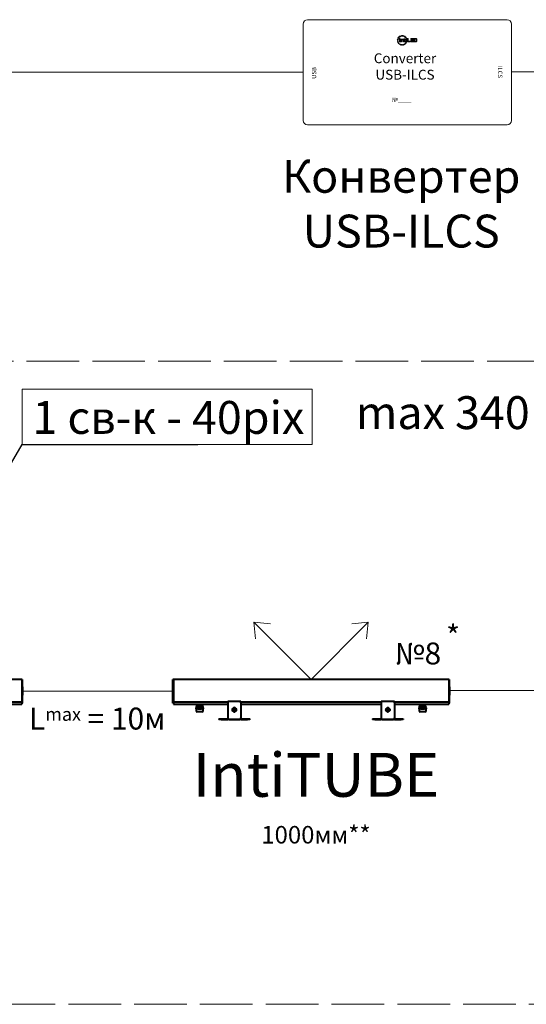
# Model space of a CAD drawing. Units: millimetres. Extents: x 1631 to 6217, y 86 to 2224.
# Drawn here: x 3719 to 3742, y 1238 to 1283 of the extents above; entities that cross this region are included whole.
import ezdxf
from ezdxf import colors
from ezdxf.entities.mleader import LeaderData, LeaderLine
from ezdxf.math import Vec2, Vec3

# ---------------------------------------------------------------- set-up
doc = ezdxf.new("R2010")
doc.units = ezdxf.units.MM
doc.linetypes.add('ACAD_ISO02W100', pattern=[15, 12, -3])
doc.linetypes.add('SLD-Сплошная', pattern=[0])
doc.layers.get('0').update_dxf_attribs({"lineweight": 9})
doc.layers.add('Lighting_IntiLED', color=210, linetype='Continuous', lineweight=15)
doc.styles.get("Standard").update_dxf_attribs({"font": 'arial.ttf'})

# ---------------------------------------------------------------- blocks, each defined once
blk = doc.blocks.new('ITF-60-top')
at = {"layer": 'Lighting_IntiLED', "color": 0, "linetype": 'SLD-Сплошная', "lineweight": 40}
for p, q in [((-314, 91.8), (-315, 91.8)), ((-315, 41.1), (-315, 91.8)), ((314, 92), (-314, 92)), ((-314, 92), (-314, 40.9)), ((314, 92), (314, 40.9)), ((315, 91.8), (314, 91.8)), ((315, 91.8), (315, 41.1)), ((-315.3, 75), (-315, 75)), ((-315.3, 74.9), (-315.3, 75)), ((-315.3, 74.9), (-315, 74.9)), ((-315.3, 74.6), (-315.3, 74.9)), ((-315.3, 74.3), (-315.3, 74.6)), ((-315.3, 74.6), (-315, 74.6)), ((-315.3, 74.3), (-315, 74.3)), ((-315.3, 73.6), (-315.3, 74.3)), ((-315.3, 73.6), (-315, 73.6)), ((-315.3, 73), (-315.3, 73.6)), ((-315.3, 72.1), (-315.3, 73)), ((-315.3, 73), (-315, 73)), ((-315.3, 72.1), (-315, 72.1)), ((-315.3, 71.2), (-315.3, 72.1)), ((-315.3, 71.2), (-315, 71.2)), ((-315.3, 70.4), (-315.3, 71.2)), ((-315.3, 70.4), (-315, 70.4)), ((-315.3, 70), (-315.3, 70.4)), ((-315.3, 68.9), (-315.3, 70)), ((-315.3, 70), (-315, 70)), ((-315.3, 68.9), (-315, 68.9)), ((-315.3, 68.8), (-315.3, 68.9)), ((-315.3, 68.9), (-315, 68.9)), ((-315.3, 68.9), (-315.3, 68.9)), ((-315.3, 68.9), (-315, 68.9)), ((-315.3, 68.9), (-315.3, 68.9)), ((-315.3, 68.9), (-315, 68.9)), ((-315.3, 68.9), (-315.3, 68.9)), ((-315.3, 68.4), (-315.3, 68.8)), ((-315.3, 68.8), (-315, 68.8)), ((-315.3, 68.8), (-315.3, 68.8)), ((-315.3, 68.8), (-315, 68.8)), ((-315.3, 68.8), (-315.3, 68.8)), ((-315.3, 68.8), (-315, 68.8)), ((-315.3, 68.8), (-315.3, 68.8)), ((-315.3, 67.7), (-315.3, 68.4)), ((-315.3, 66.6), (-315.3, 67.7)), ((315.3, 75), (315, 75)), ((315.3, 74.9), (315, 74.9)), ((315.3, 74.7), (315, 74.7)), ((315.3, 74.3), (315, 74.3)), ((315.3, 73.8), (315, 73.8)), ((315.3, 73), (315, 73)), ((315.3, 72.3), (315, 72.3)), ((315.3, 71.2), (315, 71.2)), ((315.3, 71.2), (315, 71.2)), ((315.3, 70.3), (315, 70.3)), ((315.3, 69.6), (315, 69.6)), ((315.3, 69.1), (315, 69.1)), ((315.3, 68), (315, 68)), ((315.3, 67.6), (315, 67.6)), ((315.3, 75), (315.3, 74.9)), ((315.3, 74.9), (315.3, 74.7)), ((315.3, 74.7), (315.3, 74.3)), ((315.3, 74.3), (315.3, 73.8)), ((315.3, 73.8), (315.3, 73)), ((315.3, 73), (315.3, 72.3)), ((315.3, 72.3), (315.3, 71.2)), ((315.3, 71.2), (315.3, 70.3)), ((315.3, 71.2), (315.3, 71.2)), ((315.3, 70.3), (315.3, 69.6)), ((315.3, 69.6), (315.3, 69.1)), ((315.3, 69.1), (315.3, 68)), ((315.3, 68), (315.3, 67.6)), ((315.3, 67.6), (315.3, 66.7)), ((-315.3, 65), (-315.3, 66.6)), ((-315.3, 64.9), (-315.3, 65)), ((-315.3, 64.8), (-315.3, 64.9)), ((-315.3, 64.7), (-315.3, 64.8)), ((-315.3, 64.7), (-315.3, 64.7)), ((-315.3, 64.6), (-315.3, 64.7)), ((-315.3, 64.5), (-315.3, 64.6)), ((-315.3, 64.5), (-315.3, 64.5)), ((-315.3, 64.4), (-315.3, 64.5)), ((-315.3, 64.4), (-315.3, 64.4)), ((-315.3, 64.3), (-315.3, 64.4)), ((-315.3, 64.3), (-315.3, 64.3)), ((-315.3, 64.2), (-315.3, 64.3)), ((-315.3, 64.2), (-315.3, 64.2)), ((-315.3, 64.1), (-315.3, 64.2)), ((-315.3, 64.1), (-315.3, 64.1)), ((-315.3, 64.1), (-315.3, 64.1)), ((-315.3, 64), (-315.3, 64.1)), ((-315.3, 64), (-315, 64)), ((-315.3, 64), (-315.3, 64)), ((-315.3, 63.9), (-315.3, 64)), ((-315.3, 63.9), (-315, 63.9)), ((-315.3, 63.9), (-315, 63.9)), ((-315.3, 63.9), (-315.3, 63.9)), ((-315.3, 63.8), (-315.3, 63.9)), ((-315.3, 63.8), (-315, 63.8)), ((-315.3, 63.8), (-315, 63.8)), ((-315.3, 63.8), (-315.3, 63.8)), ((-315.3, 63.8), (-315, 63.8)), ((-315.3, 63.8), (-315.3, 63.8)), ((-315.3, 63.7), (-315.3, 63.8)), ((-315.3, 63.7), (-315, 63.7)), ((-315.3, 63.6), (-315.3, 63.7)), ((-315.3, 63.6), (-315, 63.6)), ((-315.3, 63.6), (-315, 63.6)), ((-315.3, 63.6), (-315.3, 63.6)), ((-315.3, 63.5), (-315.3, 63.6)), ((-315.3, 63.5), (-315, 63.5)), ((-315.3, 63.4), (-315.3, 63.5)), ((-315.3, 63.4), (-315, 63.4)), ((-315.3, 63.4), (-315, 63.4)), ((-315.3, 63.4), (-315.3, 63.4)), ((-315.3, 63.3), (-315.3, 63.4)), ((-315.3, 63.3), (-315, 63.3)), ((-315.3, 63.2), (-315.3, 63.3)), ((-315.3, 63.2), (-315, 63.2)), ((-315.3, 63.2), (-315, 63.2)), ((-315.3, 63.2), (-315.3, 63.2)), ((-315.3, 63.1), (-315.3, 63.2)), ((-315.3, 63.1), (-315, 63.1)), ((-315.3, 63), (-315.3, 63.1)), ((-315.3, 63), (-315, 63)), ((-315.3, 63), (-315, 63)), ((-315.3, 63), (-315.3, 63)), ((-315.3, 62.9), (-315.3, 63)), ((-315.3, 62.9), (-315, 62.9)), ((-315.3, 62.9), (-315, 62.9)), ((-315.3, 62.9), (-315.3, 62.9)), ((-315.3, 62.9), (-315, 62.9)), ((-315.3, 62.9), (-315.3, 62.9)), ((-315.3, 62.8), (-315.3, 62.9)), ((-315.3, 62.8), (-315, 62.8)), ((-315.3, 62.8), (-315, 62.8)), ((-315.3, 62.8), (-315.3, 62.8)), ((-315.3, 62.8), (-315, 62.8)), ((-315.3, 62.8), (-315.3, 62.8)), ((-315.3, 62.7), (-315.3, 62.8)), ((-315.3, 62.7), (-315, 62.7)), ((-315.3, 62.7), (-315, 62.7)), ((-315.3, 62.7), (-315.3, 62.7)), ((-315.3, 62.7), (-315, 62.7)), ((-315.3, 62.7), (-315.3, 62.7)), ((-315.3, 62.7), (-315, 62.7)), ((-315.3, 62.7), (-315.3, 62.7)), ((-315.3, 62.7), (-315, 62.7)), ((-315.3, 62.7), (-315.3, 62.7)), ((-315.3, 62.7), (-315, 62.7)), ((-315.3, 62.7), (-315.3, 62.7)), ((-315.3, 62.7), (-315, 62.7)), ((-315.3, 62.7), (-315.3, 62.7)), ((-315.3, 62.7), (-315, 62.7)), ((-315.3, 62.7), (-315.3, 62.7)), ((-315.3, 62.7), (-315, 62.7)), ((-315.3, 62.7), (-315.3, 62.7)), ((-315.3, 62.3), (-315, 62.3)), ((-315.3, 61.3), (-315.3, 62.3)), ((-315.3, 60.5), (-315.3, 61.3)), ((-315.3, 61.3), (-315, 61.3)), ((-315.3, 61.3), (-315, 61.3)), ((-315.3, 61.3), (-315.3, 61.3)), ((-315.3, 59.6), (-315.3, 60.5)), ((-315.3, 60.5), (-315, 60.5)), ((-315.3, 59.6), (-315, 59.6)), ((-315.3, 59.6), (-315, 59.6)), ((-315.3, 58.6), (-315.3, 59.6)), ((-315.3, 59.6), (-315.3, 59.6)), ((-315.3, 57.8), (-315.3, 58.6)), ((-315.3, 58.6), (-315, 58.6)), ((-315.3, 57.8), (-315, 57.8)), ((-315.3, 57.1), (-315.3, 57.8)), ((-315.3, 56.6), (-315.3, 57.1)), ((-315.3, 57.1), (-315, 57.1)), ((-315.3, 56.6), (-315, 56.6)), ((-315.3, 56.1), (-315.3, 56.6)), ((-315.3, 56.1), (-315, 56.1)), ((-315.3, 55.9), (-315.3, 56.1)), ((-315.3, 55.9), (-315, 55.9)), ((-315.3, 55.8), (-315.3, 55.9)), ((-315.3, 55.8), (-315, 55.8)), ((315.3, 66.7), (315, 66.7)), ((315.3, 65.5), (315, 65.5)), ((315.3, 65.4), (315, 65.4)), ((315.3, 64.4), (315, 64.4)), ((315.3, 64.2), (315, 64.2)), ((315.3, 63.1), (315, 63.1)), ((315.3, 62.7), (315, 62.7)), ((315.3, 62.3), (315, 62.3)), ((315.3, 61.7), (315, 61.7)), ((315.3, 60.7), (315, 60.7)), ((315.3, 60.5), (315, 60.5)), ((315.3, 59.6), (315, 59.6)), ((315.3, 58.7), (315, 58.7)), ((315.3, 57.8), (315, 57.8)), ((315.3, 57.2), (315, 57.2)), ((315.3, 56.6), (315, 56.6)), ((315.3, 56.2), (315, 56.2)), ((315.3, 55.9), (315, 55.9)), ((315.3, 55.8), (315, 55.8)), ((315.3, 66.7), (315.3, 65.5)), ((315.3, 65.5), (315.3, 65.4)), ((315.3, 65.4), (315.3, 64.4)), ((315.3, 64.4), (315.3, 64.2)), ((315.3, 64.2), (315.3, 63.1)), ((315.3, 63.1), (315.3, 62.7)), ((315.3, 62.3), (315.3, 61.7)), ((315.3, 61.7), (315.3, 60.7)), ((315.3, 60.7), (315.3, 60.5)), ((315.3, 60.5), (315.3, 59.6)), ((315.3, 59.6), (315.3, 58.7)), ((315.3, 58.7), (315.3, 57.8)), ((315.3, 57.8), (315.3, 57.2)), ((315.3, 57.2), (315.3, 56.6)), ((315.3, 56.6), (315.3, 56.2)), ((315.3, 56.2), (315.3, 55.9)), ((315.3, 55.9), (315.3, 55.8)), ((-315, 40.9), (-315, 41.1)), ((-315, 38.2), (-315, 40.9)), ((-315, 38), (-315, 38.2)), ((-315, 38), (-314, 38)), ((-314, 40.9), (-314, 40)), ((-190, 40), (-314, 40)), ((-314, 40), (-314, 38.5)), ((-314, 38.5), (-314, 36.5)), ((-314, 36.5), (-314, 35)), ((-314, 35), (-190, 35)), ((-262, 27.5), (-262.8, 27.3)), ((-260.9, 27.5), (-262.8, 27.3)), ((-262.8, 27.3), (-262.8, 24.7)), ((-262.8, 27.3), (-262.8, 24.7)), ((-262.8, 27.3), (-262.8, 27.3)), ((-262.8, 24.7), (-262, 24.5)), ((-262.8, 24.7), (-262.8, 24.7)), ((-260.9, 27.5), (-262, 27.5)), ((-262, 24.5), (-262, 20.5)), ((-246, 24.5), (-262, 24.5)), ((-261.4, 30.5), (-261.8, 30.1)), ((-261.8, 30.1), (-261.8, 27.5)), ((-246.2, 30.1), (-261.8, 30.1)), ((-246.6, 30.5), (-261.4, 30.5)), ((-261, 35), (-261, 30.5)), ((-259.1, 27.3), (-260.9, 27.5)), ((-254, 27.5), (-260.9, 27.5)), ((-257.7, 27.3), (-259.1, 27.3)), ((-259.1, 24.7), (-259.1, 27.3)), ((-257.7, 24.7), (-259.1, 24.7)), ((-257.7, 27.3), (-257.7, 24.7)), ((-250.3, 27.3), (-254, 27.5)), ((-247.1, 27.5), (-254, 27.5)), ((-250.3, 24.7), (-250.3, 27.3)), ((-248.9, 27.3), (-250.3, 27.3)), ((-248.9, 24.7), (-250.3, 24.7)), ((-247.1, 27.5), (-248.9, 27.3)), ((-248.9, 27.3), (-248.9, 24.7)), ((-245.2, 27.3), (-247.1, 27.5)), ((-246, 27.5), (-247.1, 27.5)), ((-247, 30.5), (-247, 35)), ((-246.2, 30.1), (-246.6, 30.5)), ((-246.2, 27.5), (-246.2, 30.1)), ((-245.2, 27.3), (-246, 27.5)), ((-246, 24.5), (-245.2, 24.7)), ((-246, 20.5), (-246, 24.5)), ((-245.2, 24.7), (-245.2, 27.3)), ((-245.2, 24.7), (-245.2, 27.3)), ((-245.2, 27.3), (-245.2, 27.3)), ((-245.2, 24.7), (-245.2, 24.7)), ((-190, 41.5), (-190, 38.5)), ((-160, 41.5), (-190, 41.5)), ((-190, 38.5), (-190, 3.5)), ((-178.8, 22.7), (-178.5, 22.7)), ((-160, 38.5), (-160, 41.5)), ((160, 40), (-160, 40)), ((-160, 38.5), (-160, 3.5)), ((-160, 35), (160, 35)), ((160, 41.5), (160, 38.5)), ((190, 41.5), (160, 41.5)), ((160, 38.5), (160, 3.5)), ((171.2, 22.7), (171.5, 22.7)), ((190, 38.5), (190, 41.5)), ((314, 40), (190, 40)), ((190, 38.5), (190, 3.5)), ((190, 35), (314, 35)), ((246, 27.5), (245.2, 27.3)), ((247.1, 27.5), (245.2, 27.3)), ((245.2, 27.3), (245.2, 24.7)), ((245.2, 27.3), (245.2, 24.7)), ((245.2, 27.3), (245.2, 27.3)), ((245.2, 24.7), (246, 24.5)), ((245.2, 24.7), (245.2, 24.7)), ((247.1, 27.5), (246, 27.5)), ((246, 24.5), (246, 20.5)), ((262, 24.5), (246, 24.5)), ((246.6, 30.5), (246.2, 30.1)), ((246.2, 30.1), (246.2, 27.5)), ((261.8, 30.1), (246.2, 30.1)), ((261.4, 30.5), (246.6, 30.5)), ((247, 35), (247, 30.5)), ((248.9, 27.3), (247.1, 27.5)), ((254, 27.5), (247.1, 27.5)), ((248.9, 24.7), (248.9, 27.3)), ((250.3, 27.3), (248.9, 27.3)), ((250.3, 24.7), (248.9, 24.7)), ((250.3, 27.3), (250.3, 24.7)), ((257.7, 27.3), (254, 27.5)), ((260.9, 27.5), (254, 27.5)), ((259.1, 27.3), (257.7, 27.3)), ((257.7, 24.7), (257.7, 27.3)), ((259.1, 24.7), (257.7, 24.7)), ((260.9, 27.5), (259.1, 27.3)), ((259.1, 27.3), (259.1, 24.7)), ((262.8, 27.3), (260.9, 27.5)), ((262, 27.5), (260.9, 27.5)), ((261, 30.5), (261, 35)), ((261.8, 30.1), (261.4, 30.5)), ((261.8, 27.5), (261.8, 30.1)), ((262.8, 27.3), (262, 27.5)), ((262, 24.5), (262.8, 24.7)), ((262, 20.5), (262, 24.5)), ((262.8, 24.7), (262.8, 27.3)), ((262.8, 24.7), (262.8, 27.3)), ((262.8, 27.3), (262.8, 27.3)), ((262.8, 24.7), (262.8, 24.7)), ((314, 40.9), (314, 40)), ((314, 40), (314, 38.5)), ((314, 38.5), (314, 36.5)), ((315, 38), (314, 38)), ((314, 36.5), (314, 35)), ((315, 41.1), (315, 40.9)), ((315, 40.9), (315, 38.2)), ((315, 38.2), (315, 38)), ((-248.5, 18), (-259.5, 18)), ((-210, 1.5), (-210, 0)), ((-210, 1.5), (-205, 1.5)), ((-205, 0), (-210, 0)), ((-205, 1.5), (-190, 1.5)), ((-205, 0), (-190, 0)), ((-190, 3), (-190, 3.5)), ((-190, 3), (-190, 0)), ((-160, 0), (-190, 0)), ((-187, 0.5), (-163, 0.5)), ((-178.5, 22.3), (-178.8, 22.3)), ((-160, 0), (-160, 3)), ((-160, 1.5), (-145, 1.5)), ((-160, 0), (-145, 0)), ((-145, 1.5), (-140, 1.5)), ((-140, 0), (-145, 0)), ((-140, 1.5), (-140, 0)), ((140, 1.5), (140, 0)), ((140, 1.5), (145, 1.5)), ((145, 0), (140, 0)), ((145, 1.5), (160, 1.5)), ((145, 0), (160, 0)), ((160, 3), (160, 3.5)), ((160, 3), (160, 0)), ((190, 0), (160, 0)), ((163, 0.5), (187, 0.5)), ((171.5, 22.3), (171.2, 22.3)), ((190, 0), (190, 3)), ((190, 1.5), (205, 1.5)), ((190, 0), (205, 0)), ((205, 1.5), (210, 1.5)), ((210, 0), (205, 0)), ((210, 1.5), (210, 0)), ((259.5, 18), (248.5, 18))]:
    blk.add_line(p, q, dxfattribs=at)
at = {"layer": 'Lighting_IntiLED', "color": 0}
for points in [[(0, 92), (-130.4, 222.4)], [(-130.4, 222.4), (-126.6, 184.7)], [(-130.4, 222.4), (-92.7, 218.6)], [(0, 92), (130.4, 222.4)], [(130.4, 222.4), (92.7, 218.6)], [(130.4, 222.4), (126.6, 184.7)]]:
    blk.add_lwpolyline(points, dxfattribs=at)
at = {"layer": 'Lighting_IntiLED', "color": 0, "linetype": 'SLD-Сплошная', "lineweight": 40}
for centre, radius in [((-175, 22.5), 4.5), ((-175, 22.5), 3.5), ((-175, 22.5), 3.1), ((-175, 22.5), 1.9), ((175, 22.5), 4.5), ((175, 22.5), 3.5), ((175, 22.5), 3.1), ((175, 22.5), 1.9)]:
    blk.add_circle(centre, radius, dxfattribs=at)
for centre, radius, start, end in [((-175, 22.5), 3.8, 183.3945, 176.6055), ((-175, 25.3), 2.25, 38.0364, 141.9636), ((175, 22.5), 3.8, 183.3945, 176.6055), ((175, 25.3), 2.25, 38.0364, 141.9636), ((-259.5, 20.5), 2.5, 180, 270), ((-248.5, 20.5), 2.5, 270, 0), ((-187, 3.5), 3, 180, 270), ((-175, 19.8), 2.25, 218.0364, 321.9636), ((-163, 3.5), 3, 270, 0), ((163, 3.5), 3, 180, 270), ((175, 19.8), 2.25, 218.0364, 321.9636), ((187, 3.5), 3, 270, 0), ((248.5, 20.5), 2.5, 180, 270), ((259.5, 20.5), 2.5, 270, 0)]:
    blk.add_arc(centre, radius, start, end, dxfattribs=at)
for points, knots in [([(-262.8, 24.7), (-262.2, 24.6), (-260.9, 24.4), (-259.7, 24.6), (-259.1, 24.7)], [0, 0, 0, 0, 0.496748, 1, 1, 1, 1]), ([(-254, 27.5), (-255.2, 27.5), (-256.4, 27.4), (-257.6, 27.3), (-257.7, 27.3)], [0, 0, 0, 0, 0.942232, 1, 1, 1, 1]), ([(-257.7, 24.7), (-257.6, 24.7), (-256.4, 24.6), (-253.9, 24.4), (-251.5, 24.6), (-250.3, 24.7)], [0, 0, 0, 0, 0.0289055, 0.511437, 1, 1, 1, 1]), ([(-248.9, 24.7), (-248.3, 24.6), (-247.1, 24.4), (-245.9, 24.6), (-245.2, 24.7)], [0, 0, 0, 0, 0.496748, 1, 1, 1, 1]), ([(-175.9, 24), (-176.1, 23.7), (-176.3, 23.2), (-176.6, 22.6), (-176.7, 22.4)], [0, 0, 0, 0, 0.534647, 1, 1, 1, 1]), ([(-174.2, 24), (-174.5, 24), (-175.1, 24), (-175.7, 24), (-175.9, 24)], [0, 0, 0, 0, 0.53464, 1, 1, 1, 1]), ([(-173.3, 22.6), (-173.4, 22.8), (-173.7, 23.2), (-174, 23.7), (-174.2, 24), (-174.2, 24)], [0, 0, 0, 0, 0.371138, 0.87726, 1, 1, 1, 1]), ([(-174.1, 21), (-173.9, 21.3), (-173.7, 21.8), (-173.4, 22.4), (-173.3, 22.6)], [0, 0, 0, 0, 0.534647, 1, 1, 1, 1]), ([(174.1, 24), (173.9, 23.7), (173.7, 23.2), (173.4, 22.6), (173.3, 22.4)], [0, 0, 0, 0, 0.534646, 1, 1, 1, 1]), ([(175.8, 24), (175.5, 24), (174.9, 24), (174.3, 24), (174.1, 24)], [0, 0, 0, 0, 0.534645, 1, 1, 1, 1]), ([(176.7, 22.6), (176.6, 22.8), (176.3, 23.2), (176, 23.7), (175.8, 24), (175.8, 24)], [0, 0, 0, 0, 0.371136, 0.877256, 1, 1, 1, 1]), ([(175.9, 21), (176.1, 21.3), (176.3, 21.8), (176.6, 22.4), (176.7, 22.6)], [0, 0, 0, 0, 0.534645, 1, 1, 1, 1]), ([(245.2, 24.7), (245.8, 24.6), (247.1, 24.4), (248.3, 24.6), (248.9, 24.7)], [0, 0, 0, 0, 0.496748, 1, 1, 1, 1]), ([(254, 27.5), (252.8, 27.5), (251.6, 27.4), (250.4, 27.3), (250.3, 27.3)], [0, 0, 0, 0, 0.942228, 1, 1, 1, 1]), ([(250.3, 24.7), (250.4, 24.7), (251.6, 24.6), (254.1, 24.4), (256.5, 24.6), (257.7, 24.7)], [0, 0, 0, 0, 0.0289063, 0.5114363, 1, 1, 1, 1]), ([(259.1, 24.7), (259.7, 24.6), (260.9, 24.4), (262.1, 24.6), (262.8, 24.7)], [0, 0, 0, 0, 0.496747, 1, 1, 1, 1]), ([(-176.7, 22.4), (-176.7, 22.3), (-176.5, 22.1), (-176.2, 21.6), (-175.9, 21.1), (-175.8, 21)], [0, 0, 0, 0, 0.1227404, 0.6288631, 1, 1, 1, 1]), ([(-175.8, 21), (-175.5, 21), (-174.9, 21), (-174.3, 21), (-174.1, 21)], [0, 0, 0, 0, 0.5346403, 1, 1, 1, 1]), ([(173.3, 22.4), (173.3, 22.3), (173.5, 22.1), (173.8, 21.6), (174.1, 21.1), (174.2, 21)], [0, 0, 0, 0, 0.1227435, 0.6288662, 1, 1, 1, 1]), ([(174.2, 21), (174.5, 21), (175.1, 21), (175.7, 21), (175.9, 21)], [0, 0, 0, 0, 0.534645, 1, 1, 1, 1])]:
    blk.add_open_spline(points, degree=3, knots=knots, dxfattribs=at)
blk = doc.blocks.new('Converter USB-ILCS')
at = {"color": 7, "linetype": 'SLD-Сплошная', "lineweight": 9}
for p, q in [((-47.5, 46), (-47.5, 2)), ((45.5, 48), (-45.5, 48)), ((47.5, 2), (47.5, 46)), ((-3.16, 40.64), (-3.39, 40.53)), ((-3.39, 40.53), (-3.26, 40.24)), ((-3.02, 40.36), (-3.16, 40.64)), ((-2.59, 40.79), (-2.85, 40.74)), ((-2.85, 40.74), (-2.79, 40.43)), ((-2.79, 40.43), (-2.53, 40.48)), ((-2.53, 40.48), (-2.59, 40.79)), ((-2.27, 40.81), (-2.29, 40.5)), ((-2.29, 40.5), (-2.03, 40.48)), ((-2, 40.8), (-2.27, 40.81)), ((-2.03, 40.48), (-2, 40.8)), ((-1.68, 40.73), (-1.79, 40.43)), ((-1.44, 40.64), (-1.68, 40.73)), ((-1.54, 40.34), (-1.44, 40.64)), ((-1.15, 40.5), (-1.32, 40.24)), ((-0.93, 40.35), (-1.15, 40.5)), ((-4.52, 38.86), (-4.54, 38.59)), ((-4.54, 38.59), (-4.23, 38.57)), ((-4.21, 38.83), (-4.52, 38.86)), ((-4.21, 38.33), (-4.52, 38.27)), ((-4.52, 38.27), (-4.47, 38.01)), ((-4.47, 38.01), (-4.16, 38.07)), ((-4.37, 39.42), (-4.46, 39.18)), ((-4.46, 39.18), (-4.16, 39.07)), ((-4.07, 39.32), (-4.37, 39.42)), ((-4.09, 37.84), (-4.37, 37.7)), ((-4.37, 37.7), (-4.26, 37.47)), ((-4.26, 37.47), (-3.97, 37.6)), ((-4.1, 39.97), (-4.25, 39.75)), ((-4.25, 39.75), (-3.99, 39.57)), ((-4.23, 38.57), (-4.21, 38.83)), ((-4.16, 38.07), (-4.21, 38.33)), ((-4.16, 39.07), (-4.07, 39.32)), ((-3.84, 39.79), (-4.1, 39.97)), ((-3.97, 37.6), (-4.09, 37.84)), ((-3.84, 37.4), (-4.08, 37.2)), ((-4.08, 37.2), (-3.9, 37)), ((-3.99, 39.57), (-3.84, 39.79)), ((-3.9, 37), (-3.67, 37.2)), ((-3.66, 40.35), (-3.86, 40.18)), ((-3.86, 40.18), (-3.66, 39.94)), ((-3.67, 37.2), (-3.84, 37.4)), ((-3.46, 40.11), (-3.66, 40.35)), ((-3.66, 39.94), (-3.46, 40.11)), ((-3.48, 37.04), (-3.66, 36.78)), ((-3.66, 36.78), (-3.44, 36.63)), ((-3.21, 39.38), (-3.56, 39.38)), ((-3.56, 39.38), (-3.56, 37.92)), ((-3.56, 37.92), (-3.21, 37.92)), ((-3.27, 36.9), (-3.48, 37.04)), ((-3.44, 36.63), (-3.27, 36.9)), ((-3.26, 40.24), (-3.02, 40.36)), ((-3.21, 37.92), (-3.21, 39.38)), ((-3.05, 36.79), (-3.15, 36.49)), ((-3.15, 36.49), (-2.9, 36.4)), ((-2.8, 36.7), (-3.05, 36.79)), ((-3.03, 38.66), (-3.03, 37.92)), ((-3.03, 37.92), (-2.68, 37.92)), ((-2.9, 36.4), (-2.8, 36.7)), ((-2.68, 37.92), (-2.68, 38.59)), ((-2.56, 36.65), (-2.59, 36.34)), ((-2.59, 36.34), (-2.32, 36.32)), ((-2.17, 39.07), (-2.57, 39.07)), ((-2.3, 36.63), (-2.56, 36.65)), ((-2.43, 38.8), (-2.3, 38.8)), ((-2.32, 36.32), (-2.3, 36.63)), ((-2.06, 38.59), (-2.06, 37.92)), ((-2.06, 37.92), (-1.71, 37.92)), ((-1.8, 36.7), (-2.06, 36.65)), ((-2.06, 36.65), (-2, 36.34)), ((-2, 36.34), (-1.74, 36.39)), ((-1.74, 36.39), (-1.8, 36.7)), ((-1.79, 40.43), (-1.54, 40.34)), ((-1.71, 37.92), (-1.71, 38.66)), ((-1.33, 36.89), (-1.57, 36.77)), ((-1.57, 36.77), (-1.43, 36.49)), ((-1.15, 39.19), (-1.54, 39.19)), ((-1.54, 39.19), (-1.54, 38.32)), ((-1.43, 36.49), (-1.2, 36.6)), ((-1.34, 37.97), (-1.3, 37.96)), ((-1.2, 36.6), (-1.33, 36.89)), ((-1.32, 40.24), (-1.1, 40.09)), ((-1.3, 37.96), (-1.27, 37.95)), ((-1.27, 37.95), (-1.23, 37.94)), ((-1.23, 37.94), (-1.2, 37.94)), ((-1.2, 37.94), (-1.16, 37.94)), ((-1.16, 37.94), (-1.13, 37.93)), ((-1.15, 39.02), (-1.15, 39.19)), ((-0.7, 39.02), (-1.15, 39.02)), ((-1.15, 38.39), (-1.15, 38.78)), ((-1.15, 38.78), (-0.7, 38.78)), ((-1.15, 38.36), (-1.15, 38.39)), ((-1.14, 38.32), (-1.15, 38.36)), ((-1.13, 38.29), (-1.14, 38.32)), ((-1.11, 38.26), (-1.13, 38.29)), ((-1.13, 37.93), (-1.09, 37.93)), ((-0.93, 37.19), (-1.13, 37.02)), ((-1.13, 37.02), (-0.92, 36.78)), ((-1.08, 38.25), (-1.11, 38.26)), ((-1.1, 40.09), (-0.93, 40.35)), ((-1.09, 37.93), (-1.06, 37.93)), ((-1.04, 38.24), (-1.08, 38.25)), ((-1.06, 37.93), (-1.02, 37.93)), ((-1.01, 38.23), (-1.04, 38.24)), ((-1.02, 37.93), (-0.98, 37.93)), ((-0.98, 38.23), (-1.01, 38.23)), ((-0.71, 38.23), (-0.98, 38.23)), ((-0.98, 37.93), (-0.71, 37.93)), ((-0.73, 36.96), (-0.93, 37.19)), ((-0.68, 40.13), (-0.92, 39.93)), ((-0.92, 39.93), (-0.75, 39.73)), ((-0.92, 36.78), (-0.73, 36.96)), ((-0.62, 37.59), (-0.77, 37.38)), ((-0.77, 37.38), (-0.51, 37.2)), ((-0.75, 39.73), (-0.51, 39.94)), ((-0.71, 37.93), (-0.71, 38.23)), ((-0.7, 38.78), (-0.7, 39.02)), ((-0.51, 39.94), (-0.68, 40.13)), ((-0.31, 39.63), (-0.62, 39.54)), ((-0.62, 39.54), (-0.54, 39.28)), ((-0.36, 37.42), (-0.62, 37.59)), ((-0.54, 39.28), (-0.23, 39.38)), ((-0.51, 37.2), (-0.36, 37.42)), ((-0.12, 39.02), (-0.5, 39.02)), ((-0.5, 39.02), (-0.5, 37.92)), ((-0.5, 37.92), (-0.12, 37.92)), ((-0.23, 39.38), (-0.31, 39.63)), ((-0.12, 37.92), (-0.12, 39.02)), ((0.46, 39.38), (0.11, 39.38)), ((0.11, 39.38), (0.11, 37.92)), ((0.11, 37.92), (1.39, 37.92)), ((0.46, 38.21), (0.46, 39.38)), ((1.39, 38.21), (0.46, 38.21)), ((1.39, 37.92), (1.39, 38.21)), ((2.82, 39.38), (1.56, 39.38)), ((1.56, 39.38), (1.56, 39.09)), ((1.56, 39.09), (2.82, 39.09)), ((2.82, 38.8), (1.56, 38.8)), ((1.56, 38.8), (1.56, 38.51)), ((1.56, 38.51), (2.82, 38.51)), ((2.82, 38.21), (1.56, 38.21)), ((1.56, 38.21), (1.56, 37.92)), ((1.56, 37.92), (2.82, 37.92)), ((2.82, 39.09), (2.82, 39.38)), ((2.82, 38.51), (2.82, 38.8)), ((2.82, 37.92), (2.82, 38.21)), ((3.88, 39.38), (3.01, 39.38)), ((3.01, 39.38), (3.01, 39.09)), ((3.01, 39.09), (3.73, 39.09)), ((3.36, 38.8), (3.01, 38.8)), ((3.01, 38.8), (3.01, 38.51)), ((3.01, 38.51), (3.36, 38.51)), ((3.73, 38.21), (3.01, 38.21)), ((3.01, 38.21), (3.01, 37.92)), ((3.01, 37.92), (3.88, 37.92)), ((3.36, 38.51), (3.36, 38.8)), ((3.73, 39.09), (3.76, 39.09)), ((3.75, 38.21), (3.73, 38.21)), ((3.76, 38.21), (3.75, 38.21)), ((3.76, 39.09), (3.8, 39.09)), ((3.78, 38.21), (3.76, 38.21)), ((3.8, 38.21), (3.78, 38.21)), ((3.8, 39.09), (3.83, 39.08)), ((3.82, 38.21), (3.8, 38.21)), ((3.83, 38.21), (3.82, 38.21)), ((3.83, 39.08), (3.87, 39.08)), ((3.85, 38.22), (3.83, 38.21)), ((3.87, 38.22), (3.85, 38.22)), ((3.87, 39.08), (3.9, 39.07)), ((3.89, 38.22), (3.87, 38.22)), ((3.91, 39.38), (3.88, 39.38)), ((3.88, 37.92), (3.91, 37.92)), ((3.91, 38.23), (3.89, 38.22)), ((3.9, 39.07), (3.94, 39.06)), ((3.95, 39.38), (3.91, 39.38)), ((3.93, 38.23), (3.91, 38.23)), ((3.91, 37.92), (3.94, 37.92)), ((3.94, 38.24), (3.93, 38.23)), ((3.94, 39.06), (3.95, 39.05)), ((3.95, 38.24), (3.94, 38.24)), ((3.94, 37.92), (3.96, 37.92)), ((3.98, 39.38), (3.95, 39.38)), ((3.95, 39.05), (3.97, 39.04)), ((3.96, 38.25), (3.95, 38.24)), ((3.98, 38.26), (3.96, 38.25)), ((3.96, 37.92), (3.98, 37.92)), ((3.97, 39.04), (3.98, 39.03)), ((4.02, 39.37), (3.98, 39.38)), ((3.98, 39.03), (3.99, 39.02)), ((3.99, 38.27), (3.98, 38.26)), ((3.98, 37.92), (4, 37.92)), ((3.99, 39.02), (4, 39.01)), ((4, 38.28), (3.99, 38.27)), ((4, 39.01), (4.01, 38.99)), ((4.01, 38.3), (4, 38.28)), ((4, 37.92), (4.03, 37.93)), ((4.01, 38.99), (4.02, 38.97)), ((4.02, 38.31), (4.01, 38.3)), ((4.05, 39.37), (4.02, 39.37)), ((4.02, 38.97), (4.03, 38.96)), ((4.03, 38.33), (4.02, 38.31)), ((4.03, 38.96), (4.03, 38.94)), ((4.03, 38.94), (4.04, 38.93)), ((4.04, 38.36), (4.03, 38.35)), ((4.03, 38.35), (4.03, 38.33)), ((4.03, 37.93), (4.05, 37.93)), ((4.04, 38.93), (4.04, 38.91)), ((4.04, 38.91), (4.04, 38.89)), ((4.04, 38.89), (4.05, 38.87)), ((4.05, 38.42), (4.04, 38.4)), ((4.04, 38.4), (4.04, 38.38)), ((4.04, 38.38), (4.04, 38.36)), ((4.08, 39.36), (4.05, 39.37)), ((4.05, 38.87), (4.05, 38.86)), ((4.05, 38.86), (4.05, 38.84)), ((4.05, 38.84), (4.05, 38.46)), ((4.05, 38.46), (4.05, 38.43)), ((4.05, 38.43), (4.05, 38.42)), ((4.05, 37.93), (4.08, 37.94)), ((4.11, 39.35), (4.08, 39.36)), ((4.08, 37.94), (4.1, 37.94)), ((4.1, 37.94), (4.12, 37.95)), ((4.12, 37.95), (4.14, 37.96)), ((4.14, 37.96), (4.16, 37.96)), ((4.16, 37.96), (4.18, 37.97)), ((4.18, 37.97), (4.2, 37.98)), ((4.2, 37.98), (4.21, 37.99)), ((4.21, 37.99), (4.24, 38.01)), ((4.24, 38.01), (4.25, 38.02)), ((4.25, 38.02), (4.27, 38.04)), ((4.27, 38.04), (4.28, 38.05)), ((4.28, 38.05), (4.3, 38.07)), ((4.3, 38.07), (4.31, 38.09)), ((4.31, 38.09), (4.32, 38.1)), ((4.32, 38.1), (4.33, 38.12)), ((4.33, 38.12), (4.34, 38.13)), ((4.34, 38.13), (4.35, 38.15)), ((4.35, 38.16), (4.36, 38.18)), ((4.35, 38.15), (4.35, 38.16)), ((4.36, 38.2), (4.37, 38.21)), ((4.36, 38.19), (4.36, 38.2)), ((4.36, 38.18), (4.36, 38.19)), ((4.37, 38.23), (4.38, 38.24)), ((4.37, 38.22), (4.37, 38.23)), ((4.37, 38.21), (4.37, 38.22)), ((4.38, 38.28), (4.39, 38.3)), ((4.38, 38.27), (4.38, 38.28)), ((4.38, 38.28), (4.38, 38.28)), ((4.38, 38.26), (4.38, 38.27)), ((4.38, 38.25), (4.38, 38.26)), ((4.38, 38.24), (4.38, 38.25)), ((4.39, 38.39), (4.4, 38.41)), ((4.39, 38.37), (4.39, 38.39)), ((4.39, 38.36), (4.39, 38.37)), ((4.39, 38.35), (4.39, 38.36)), ((4.39, 38.33), (4.39, 38.35)), ((4.39, 38.32), (4.39, 38.33)), ((4.39, 38.31), (4.39, 38.32)), ((4.39, 38.3), (4.39, 38.31)), ((4.4, 38.46), (4.4, 38.85)), ((4.4, 38.44), (4.4, 38.46)), ((4.4, 38.43), (4.4, 38.44)), ((4.4, 38.41), (4.4, 38.43)), ((-45.5, 0), (45.5, 0))]:
    blk.add_line(p, q, dxfattribs=at)
for centre, radius, start, end in [((-45.5, 46), 2, 90, 180), ((45.5, 46), 2, 0, 90), ((-2.61, 38.67), 0.422, 151.1757, 181.993), ((-2.7, 38.72), 0.321, 113.0424, 151.5831), ((-2.57, 38.43), 0.635, 89.3043, 113.0424), ((-2.51, 38.61), 0.176, 132.0783, 187.6991), ((-2.45, 38.54), 0.265, 85.329, 129.6929), ((-2.28, 38.54), 0.265, 50.3071, 94.671), ((-2.16, 38.45), 0.617, 66.6047, 91.0486), ((-2.25, 38.6), 0.194, 355.0155, 45.2072), ((-2.04, 38.72), 0.326, 28.7697, 66.6047), ((-2.13, 38.67), 0.423, 358.0615, 28.7697), ((-1.07, 38.32), 0.467, 180, 206.793), ((-1.21, 38.27), 0.321, 209.3759, 246.5418), ((4.02, 39), 0.36, 44.8767, 74.6843), ((4, 39), 0.373, 14.9136, 44.2308), ((3.44, 38.85), 0.96, 0, 14.9136), ((-45.5, 2), 2, 180, 270), ((45.5, 2), 2, 270, 0)]:
    blk.add_arc(centre, radius, start, end, dxfattribs=at)
at = {"width": 25.2124, "attachment_point": 5}
for s, insert, char_height in [('{\\fCalibri|b0|i0|c0|p34;\\C7;Converter USB-ILCS}', (-1.03, 26.64), 4.5), ('{\\fCalibri|b0|i0|c204|p34;\\C7;№____}', (-2.55, 11.5), 2)]:
    blk.add_mtext(s, dxfattribs=dict(at, insert=insert, char_height=char_height))
at = {"char_height": 2, "width": 25.2124, "attachment_point": 5}
for s, insert, rotation in [('{\\fCalibri|b0|i0|c0|p34;\\C7;USB}', (-42.49, 23.67), 90), ('{\\fCalibri|b0|i0|c0|p34;\\C7;ILCS}', (42.35, 24.19), 270)]:
    blk.add_mtext(s, dxfattribs=dict(at, insert=insert, rotation=rotation))

msp = doc.modelspace()

# ---------------------------------------------------------------- linework, layer by layer
at = {"color": 142}
msp.add_line((3691.379, 1280.532), (3732.013, 1280.532), dxfattribs=at)
at = {"color": 7}
msp.add_line((3761.468, 1280.554), (3741.513, 1280.554), dxfattribs=at)
at = {"color": 3}
for p, q in [((3726.099, 1252.288), (3719.19, 1252.288)), ((3742.566, 1252.313), (3738.685, 1252.313))]:
    msp.add_line(p, q, dxfattribs=at)
at = {"linetype": 'ACAD_ISO02W100', "ltscale": 0.2}
msp.add_lwpolyline([(3689.404, 1267.348), (3759.712, 1267.348), (3759.712, 1237.992), (3689.404, 1237.992)], close=True, dxfattribs=at)
at = {"color": 7}
msp.add_lwpolyline([(3719.21, 1266.066), (3732.422, 1266.066), (3732.422, 1263.54), (3719.21, 1263.54)], close=True, dxfattribs=at)

# ---------------------------------------------------------------- block references
at = {"color": 6, "lineweight": 5, "xscale": 0.1, "yscale": 0.1, "zscale": 0.1}
msp.add_blockref('Converter USB-ILCS', (3736.763, 1278.132), dxfattribs=at)
at = {"layer": 'Lighting_IntiLED', "color": 161, "xscale": 0.02, "yscale": 0.02, "zscale": 0.02}
for p in [(3712.91, 1250.984), (3732.379, 1250.984)]:
    msp.add_blockref('ITF-60-top', p, dxfattribs=at)

# ---------------------------------------------------------------- texts
at = {"attachment_point": 5}
for s, insert, char_height, width in [('{\\fCalibri|b0|i0|c204|p34;\\C7;Конвертер \\PUSB-ILC\\fCalibri|b0|i0|c0|p34;S}', (3736.488, 1274.533), 1.5, 26.24125), ('{\\fCalibri|b0|i0|c0|p34;\\C7;1 \\fCalibri|b0|i0|c204|p34;св\\fCalibri|b0|i0|c0|p34;-\\fCalibri|b0|i0|c204|p34;к - \\fCalibri|b0|i0|c0|p34;40pix}', (3725.871, 1264.778), 1.5, 39.15025), ('{\\fCalibri|b0|i0|c0|p34;\\C7;max 340 RGB \\fCalibri|b0|i0|c204|p34;пикселей}', (3745.622, 1264.997), 1.5, 25.65431), ('{\\fCalibri|b0|i0|c0|p34;\\C7;*}', (3738.851, 1254.793), 1, 13.65447), ('{\\fCalibri|b0|i0|c204|p34;\\C7;№\\fCalibri|b0|i0|c0|p34;8}', (3737.251, 1254.004), 1, 13.65447), ('{\\fCalibri|b0|i0|c0|p34;\\C7;L\\H0.6x;max\\H1.6667x; =\\fCalibri|b0|i0|c204|p34;\\H1x; \\fCalibri|b0|i0|c0|p34;10\\fCalibri|b0|i0|c204|p34;м}', (3722.625, 1251.033), 1, 13.65447), ('{\\fCalibri|b0|i0|c0|p34;\\C7;IntiTUBE\\P\\H0.4x;1000\\fCalibri|b0|i0|c204|p34;мм\\fCalibri|b0|i0|c0|p34;**}', (3732.601, 1247.398), 2, 19.50336)]:
    msp.add_mtext(s, dxfattribs=dict(at, insert=insert, char_height=char_height, width=width))

# ---------------------------------------------------------------- leaders
ml = msp.add_multileader_mtext('Standard')
ml.set_content('', color=256)
ml.set_leader_properties()
ml.build(insert=Vec2(0, 0))
ml.multileader.update_dxf_attribs({"arrow_head_size": 1.5})
ctx = ml.context
ctx.base_point, ctx.arrow_head_size, ctx.plane_origin = Vec3(3727.21, 1263.54), 1.5, Vec3(3712.91, 1252.824)
notes = []
notes.append((ctx, [(0, (1, 1, 0), (3719.21, 1263.54), (1, 0), 8, [(0, [(3712.91, 1252.824)], 0, [])])]))
ctx.mtext.insert, ctx.mtext.flow_direction = Vec3(3729.21, 1265.54), 5
for ctx, leaders in notes:
    for number, flags, end, landing, length, lines in leaders:
        leader = LeaderData()
        leader.index, (leader.has_last_leader_line, leader.has_dogleg_vector, leader.attachment_direction) = number, flags
        leader.last_leader_point, leader.dogleg_vector, leader.dogleg_length = Vec3(end), Vec3(landing), length
        for number, points, colour, breaks in lines:
            line = LeaderLine()
            line.index, line.vertices, line.color, line.breaks = number, Vec3.list(points), colors.encode_raw_color(colour), breaks
            leader.lines.append(line)
        ctx.leaders.append(leader)

doc.saveas('drawing.dxf')
